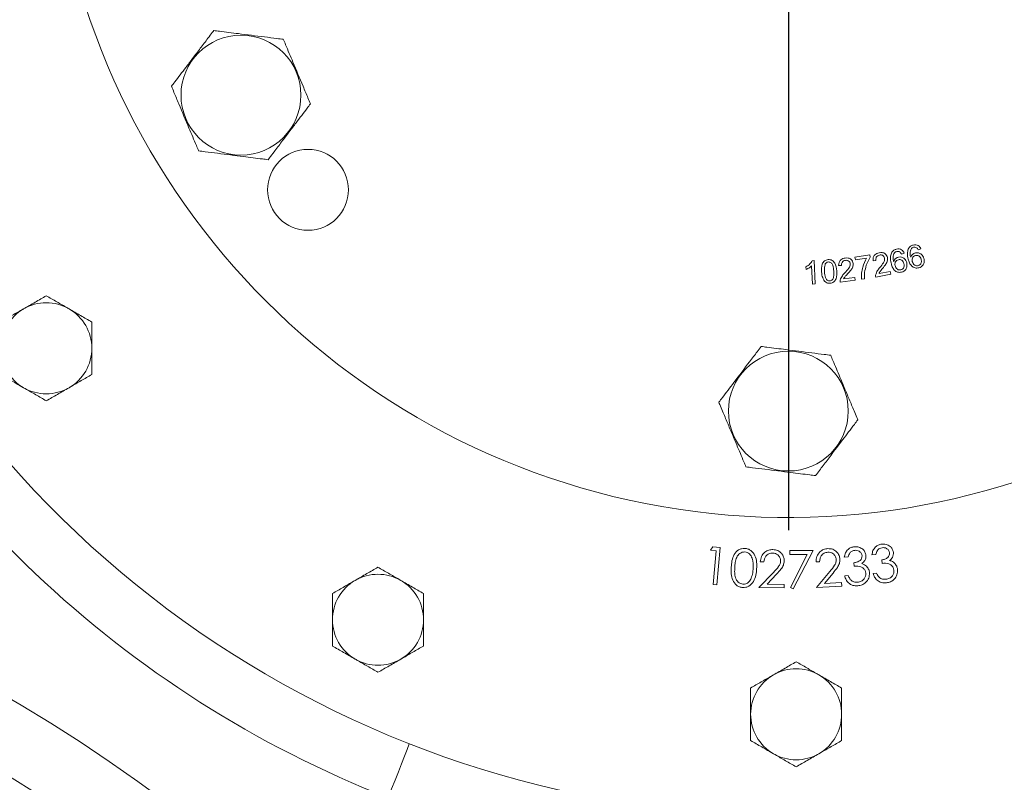
# Model space of a CAD drawing. Units: millimetres. Extents: x 11 to 1180, y 5 to 832.
# Drawn here: x 633 to 671, y 265 to 295 of the extents above; entities that cross this region are included whole.
import ezdxf

# ---------------------------------------------------------------- set-up
doc = ezdxf.new("R2010")
doc.units = ezdxf.units.MM
doc.layers.add('SLD-0', color=7, linetype='Continuous')
doc.styles.add('SLDTEXTSTYLE0', font='TXT', dxfattribs={"width": 0.605})
doc.dimstyles.new('SLDDIMSTYLE1', dxfattribs={"dimtxt": 3, "dimasz": 3, "dimexe": 0, "dimexo": 0.0625, "dimgap": 0.75, "dimtad": 0, "dimdec": 1, "dimlfac": 5, "dimrnd": 1e-09, "dimzin": 4, "dimdsep": 46, "dimtxsty": 'SLDTEXTSTYLE0', "dimsah": 1, "dimcen": 0.09, "dimadec": 0, "dimazin": 0, "dimtfac": 1, "dimtdec": 3, "dimtofl": 0, "dimtmove": 0, "dimatfit": 3, "dimfxl": 0, "dimfrac": 2, "dimtolj": 1, "dimtzin": 12, "dimarcsym": 0})

# ---------------------------------------------------------------- blocks, each defined once
blk = doc.blocks.new('*D14')
at = {"layer": 'SLD-0'}
for p, q in [((642.365, 323.701), (714.307, 323.701)), ((711.132, 323.701), (711.132, 275.441)), ((711.132, 213.701), (711.132, 261.962)), ((601.937, 213.701), (714.307, 213.701))]:
    blk.add_line(p, q, dxfattribs=at)
for points in [[(711.132, 323.701), (710.67, 320.701), (711.593, 320.701)], [(711.132, 213.701), (711.593, 216.701), (710.67, 216.701)]]:
    blk.add_solid(points, dxfattribs=at)
at = {"layer": 'SLD-0', "insert": (709.564, 263.55), "char_height": 3, "attachment_point": 1, "rotation": 90, "style": 'SLDTEXTSTYLE0'}
blk.add_mtext('550.0', dxfattribs=at)
blk = doc.blocks.new('*D15')
at = {"layer": 'SLD-0'}
for p, q in [((642.365, 323.701), (723.901, 323.701)), ((720.726, 323.701), (720.726, 222.588)), ((720.726, 105.701), (720.726, 206.815)), ((657.555, 105.701), (723.901, 105.701))]:
    blk.add_line(p, q, dxfattribs=at)
for points in [[(720.726, 323.701), (720.264, 320.701), (721.187, 320.701)], [(720.726, 105.701), (721.187, 108.701), (720.264, 108.701)]]:
    blk.add_solid(points, dxfattribs=at)
at = {"layer": 'SLD-0', "insert": (719.158, 208.402), "char_height": 3, "attachment_point": 1, "rotation": 90, "style": 'SLDTEXTSTYLE0'}
blk.add_mtext('1090.0', dxfattribs=at)
blk = doc.blocks.new('SW_CENTERMARKSYMBOL_1')
at = {"layer": 'SLD-0', "color": 0}
blk.add_line((0, -1.016), (0, -29.718), dxfattribs=at)

msp = doc.modelspace()

# ---------------------------------------------------------------- linework, layer by layer
at = {"color": 7, "linetype": 'Continuous', "lineweight": 15}
for p, q in [((665.57215, 285.4686), (666.16003, 285.55972)), ((665.58864, 285.36154), (665.57215, 285.4686)), ((666.16003, 285.55972), (666.17336, 285.47304)), ((667.51759, 285.62056), (667.41053, 285.58723)), ((668.18189, 285.79449), (668.07631, 285.75726)), ((663.63755, 284.97506), (663.63236, 285.08379)), ((663.89, 284.40423), (663.8561, 285.1212)), ((663.88648, 285.32623), (663.9589, 285.32975)), ((663.9589, 285.32975), (664.00243, 284.4096)), ((665.04296, 285.13741), (664.92683, 285.13537)), ((666.03334, 285.43044), (665.58864, 285.36154)), ((666.40485, 285.33685), (666.28909, 285.32667)), ((666.98642, 284.79399), (666.39188, 284.67953)), ((666.52505, 284.81529), (666.96605, 284.90012)), ((666.96605, 284.90012), (666.98642, 284.79399)), ((664.00243, 284.4096), (663.89, 284.40423)), ((665.58324, 284.55546), (664.98314, 284.48397)), ((665.1252, 284.60936), (665.57046, 284.66252)), ((665.57046, 284.66252), (665.58324, 284.55546)), ((665.9524, 284.60994), (665.83793, 284.59216)), ((659.85225, 273.87274), (659.95376, 274.00868)), ((660.08376, 273.85137), (659.85225, 273.87274)), ((659.95376, 274.00868), (660.24344, 273.98196)), ((659.96058, 272.52197), (660.08376, 273.85137)), ((660.24344, 273.98196), (660.10691, 272.50831)), ((663.00188, 273.86015), (663.91367, 273.86015)), ((663.00188, 273.70819), (663.00188, 273.86015)), ((663.91367, 273.86015), (663.13484, 272.34049)), ((661.96877, 273.40868), (661.82749, 273.41165)), ((663.68869, 273.70819), (663.00188, 273.70819)), ((663.01998, 272.40371), (663.68869, 273.70819)), ((664.17534, 273.41964), (664.03406, 273.41222)), ((665.30218, 273.60857), (665.15169, 273.59581)), ((666.39416, 273.7059), (666.24546, 273.6878)), ((666.64823, 273.3524), (666.63161, 273.48656)), ((664.05038, 272.39861), (664.58256, 273.03557)), ((665.54437, 273.24409), (665.53279, 273.37914)), ((661.77139, 272.40072), (662.3472, 272.99701)), ((662.46978, 272.92399), (662.09491, 272.53607)), ((664.71019, 272.97146), (664.36382, 272.55711)), ((665.16594, 272.85438), (665.31019, 272.86655)), ((666.28642, 272.95142), (666.42919, 272.96893)), ((660.10691, 272.50831), (659.96058, 272.52197)), ((662.77223, 272.37965), (661.77139, 272.40072)), ((662.09491, 272.53607), (662.7752, 272.52182)), ((662.7752, 272.52182), (662.77223, 272.37965)), ((663.13484, 272.34049), (663.01998, 272.40371)), ((665.05122, 272.44937), (664.05038, 272.39861)), ((664.36382, 272.55711), (665.0441, 272.59154)), ((665.0441, 272.59154), (665.05122, 272.44937))]:
    msp.add_line(p, q, dxfattribs=at)
at = {"color": 8, "linetype": 'Continuous', "lineweight": 15, "flags": 128}
msp.add_lwpolyline([(647.94574, 266.21387), (647.85938, 265.99401), (647.75311, 265.72349), (647.63659, 265.42686), (647.51166, 265.10884), (647.38032, 264.77447), (647.24463, 264.42905), (647.10675, 264.07806)], dxfattribs=at)
at = {"color": 7, "linetype": 'Continuous', "lineweight": 15}
for centre, radius in [((641.28697, 291.87836), 2.37128), ((643.93761, 288.13029), 1.6), ((662.93761, 279.37836), 2.37128)]:
    msp.add_circle(centre, radius, dxfattribs=at)
for centre, radius, start, end in [((662.93761, 304.37836), 29.21, 180, 340.294147), ((662.93761, 304.37836), 41.00347, 203.304521, 344.541804), ((662.93761, 304.37836), 43.29816, 204.472544, 248.553992), ((633.58661, 281.86136), 1.8, 60, 120), ((633.58661, 281.86136), 1.8, 120, 180), ((633.58661, 281.86136), 1.8, 0, 60), ((633.58661, 281.86136), 1.8, 180, 240), ((633.58661, 281.86136), 1.8, 300, 0), ((633.58661, 281.86136), 1.8, 240, 300), ((600.66661, 213.70136), 62.75988, 50.5613217, 129.4386783), ((600.66661, 213.70136), 60.11413, 48.2888041, 111.5840464), ((600.66658, 213.70145), 59, 157.5009846, 111.5486976), ((646.70661, 271.12136), 1.8, 120, 180), ((646.70661, 271.12136), 1.8, 60, 120), ((646.70661, 271.12136), 1.8, 0, 60), ((600.66658, 213.70145), 58.4, 46.557981, 88.4439881), ((646.70661, 271.12136), 1.8, 180, 240), ((646.70661, 271.12136), 1.8, 300, 0), ((646.70661, 271.12136), 1.8, 240, 300), ((663.24661, 267.38136), 1.8, 60, 120), ((663.24661, 267.38136), 1.8, 120, 180), ((663.24661, 267.38136), 1.8, 0, 60), ((663.24661, 267.38136), 1.8, 180, 240), ((663.24661, 267.38136), 1.8, 300, 0), ((663.24661, 267.38136), 1.8, 240, 300)]:
    msp.add_arc(centre, radius, start, end, dxfattribs=at)
for points, knots in [([(638.53755, 292.22578), (638.58122, 292.2833), (638.69007, 292.42669), (638.8864, 292.68533), (639.122, 292.99572), (639.38681, 293.34456), (639.67882, 293.72924), (639.94112, 294.0748), (640.12191, 294.31296), (640.19376, 294.40761), (640.21313, 294.43314)], [0, 0, 0, 0, 0.085773633, 0.213833266, 0.342632037, 0.499967424, 0.677339718, 0.853970815, 0.960622202, 1, 1, 1, 1]), ([(640.21313, 294.43314), (640.28796, 294.42368), (640.47466, 294.40009), (640.81123, 294.35756), (641.40268, 294.28283), (642.03277, 294.20321), (642.64405, 294.12597), (642.87818, 294.09638), (642.96255, 294.08572)], [0, 0, 0, 0, 0.089394998, 0.22305548, 0.357508014, 0.722499317, 0.899998017, 1, 1, 1, 1]), ([(642.96255, 294.08572), (642.99178, 294.0162), (643.06469, 293.84271), (643.19615, 293.52996), (643.42715, 292.98038), (643.67325, 292.39491), (643.91199, 291.8269), (644.00344, 291.60935), (644.03639, 291.53095)], [0, 0, 0, 0, 0.08939508, 0.22305596, 0.35750836, 0.72249957, 0.89999787, 1, 1, 1, 1]), ([(639.61139, 289.671), (639.58217, 289.74053), (639.50925, 289.91401), (639.37779, 290.22676), (639.14679, 290.77634), (638.9007, 291.36182), (638.66195, 291.92982), (638.57051, 292.14738), (638.53755, 292.22578)], [0, 0, 0, 0, 0.08939511, 0.22305605, 0.35750851, 0.72249946, 0.89999783, 1, 1, 1, 1]), ([(644.03639, 291.53095), (643.99273, 291.47343), (643.88388, 291.33004), (643.68755, 291.07139), (643.45194, 290.76101), (643.18713, 290.41216), (642.89513, 290.02748), (642.63282, 289.68193), (642.45203, 289.44376), (642.38019, 289.34911), (642.36081, 289.32359)], [0, 0, 0, 0, 0.08577358, 0.21383376, 0.34263245, 0.49996626, 0.67733992, 0.85397091, 0.96062223, 1, 1, 1, 1]), ([(642.36081, 289.32359), (642.28599, 289.33304), (642.09929, 289.35663), (641.76271, 289.39917), (641.17126, 289.4739), (640.54117, 289.55352), (639.9299, 289.63076), (639.69577, 289.66034), (639.61139, 289.671)], [0, 0, 0, 0, 0.089395, 0.2230555, 0.35750804, 0.7224995, 0.89999705, 1, 1, 1, 1]), ([(667.67792, 285.78727), (667.70445, 285.82975), (667.75195, 285.90581), (667.83602, 285.93472), (667.87313, 285.94748)], [0, 0, 0, 0, 0.55848912, 1, 1, 1, 1]), ([(667.89018, 285.85672), (667.87221, 285.85043), (667.84012, 285.83918), (667.81701, 285.81445), (667.80683, 285.80357)], [0, 0, 0, 0, 0.559663, 1, 1, 1, 1]), ([(667.87313, 285.94748), (667.90843, 285.95402), (667.97891, 285.96708), (668.07605, 285.93256), (668.14526, 285.87034), (668.16967, 285.81979), (668.18189, 285.79449)], [0, 0, 0, 0, 0.28013619, 0.55931669, 0.77940866, 1, 1, 1, 1]), ([(668.01075, 285.83913), (667.98911, 285.84937), (667.95042, 285.86769), (667.90861, 285.86008), (667.89018, 285.85672)], [0, 0, 0, 0, 0.55913342, 1, 1, 1, 1]), ([(666.17336, 285.47304), (666.11523, 285.36592), (666.01135, 285.1745), (665.97325, 284.96052), (665.95648, 284.86628)], [0, 0, 0, 0, 0.55958871, 1, 1, 1, 1]), ([(666.28909, 285.32667), (666.28794, 285.36862), (666.28565, 285.45227), (666.34594, 285.55782), (666.43584, 285.61915), (666.49936, 285.63505), (666.53117, 285.64301)], [0, 0, 0, 0, 0.28026129, 0.55888203, 0.77915361, 1, 1, 1, 1]), ([(666.54635, 285.55096), (666.52007, 285.54349), (666.46761, 285.52856), (666.41511, 285.46902), (666.39696, 285.40037), (666.40222, 285.35805), (666.40485, 285.33685)], [0, 0, 0, 0, 0.28005377, 0.55897509, 0.77918115, 1, 1, 1, 1]), ([(666.53117, 285.64301), (666.57129, 285.64786), (666.65135, 285.65754), (666.75845, 285.61387), (666.83294, 285.53867), (666.85068, 285.47772), (666.85955, 285.44724)], [0, 0, 0, 0, 0.28050364, 0.55974242, 0.77980272, 1, 1, 1, 1]), ([(666.74564, 285.42779), (666.73799, 285.45137), (666.72269, 285.49853), (666.66531, 285.54105), (666.60392, 285.55853), (666.56556, 285.55349), (666.54635, 285.55096)], [0, 0, 0, 0, 0.27936921, 0.55883844, 0.77911985, 1, 1, 1, 1]), ([(667.00362, 285.23383), (666.98758, 285.30898), (666.95902, 285.44285), (666.99645, 285.57384), (667.01287, 285.63131)], [0, 0, 0, 0, 0.56129301, 1, 1, 1, 1]), ([(667.01287, 285.63131), (667.04094, 285.67283), (667.09119, 285.74718), (667.17627, 285.77318), (667.21384, 285.78466)], [0, 0, 0, 0, 0.558455691, 1, 1, 1, 1]), ([(667.14271, 285.64298), (667.12465, 285.61472), (667.08849, 285.55814), (667.07682, 285.43667), (667.09276, 285.35264), (667.10252, 285.30125)], [0, 0, 0, 0, 0.279178305, 0.55915523, 1, 1, 1, 1]), ([(667.10252, 285.30125), (667.12654, 285.34599), (667.16953, 285.42606), (667.25437, 285.45602), (667.29181, 285.46924)], [0, 0, 0, 0, 0.55863862, 1, 1, 1, 1]), ([(667.22791, 285.69317), (667.20972, 285.68753), (667.17722, 285.67745), (667.15326, 285.65352), (667.14271, 285.64298)], [0, 0, 0, 0, 0.55968297, 1, 1, 1, 1]), ([(667.21384, 285.78466), (667.2494, 285.78996), (667.32042, 285.80053), (667.41634, 285.76235), (667.48356, 285.6978), (667.50624, 285.64633), (667.51759, 285.62056)], [0, 0, 0, 0, 0.28009504, 0.55925893, 0.77937399, 1, 1, 1, 1]), ([(667.34774, 285.6715), (667.32648, 285.68247), (667.28846, 285.70209), (667.24644, 285.6959), (667.22791, 285.69317)], [0, 0, 0, 0, 0.55904194, 1, 1, 1, 1]), ([(667.29181, 285.46924), (667.33391, 285.47317), (667.41817, 285.48102), (667.52366, 285.41999), (667.59288, 285.33589), (667.61158, 285.27257), (667.62093, 285.24087)], [0, 0, 0, 0, 0.27918127, 0.55883147, 0.77918028, 1, 1, 1, 1]), ([(667.41053, 285.58723), (667.40162, 285.60514), (667.38572, 285.6371), (667.35934, 285.661), (667.34774, 285.6715)], [0, 0, 0, 0, 0.56052957, 1, 1, 1, 1]), ([(667.68218, 285.39017), (667.66359, 285.46464), (667.63047, 285.59732), (667.66345, 285.72935), (667.67792, 285.78727)], [0, 0, 0, 0, 0.56134284, 1, 1, 1, 1]), ([(667.80683, 285.80357), (667.78981, 285.77472), (667.75572, 285.71693), (667.74829, 285.59523), (667.76726, 285.51189), (667.77886, 285.46092)], [0, 0, 0, 0, 0.27911392, 0.55910724, 1, 1, 1, 1]), ([(667.77886, 285.46092), (667.80121, 285.50647), (667.84123, 285.58802), (667.92492, 285.62088), (667.96186, 285.63539)], [0, 0, 0, 0, 0.55865574, 1, 1, 1, 1]), ([(667.96556, 285.53389), (667.93927, 285.52324), (667.88667, 285.50191), (667.8422, 285.43316), (667.82771, 285.36146), (667.83626, 285.31801), (667.84054, 285.29626)], [0, 0, 0, 0, 0.27925508, 0.55885121, 0.77918687, 1, 1, 1, 1]), ([(667.96186, 285.63539), (668.00375, 285.6408), (668.08763, 285.65164), (668.19512, 285.59423), (668.26697, 285.51249), (668.28803, 285.44998), (668.29857, 285.41869)], [0, 0, 0, 0, 0.27911243, 0.55881037, 0.77917095, 1, 1, 1, 1]), ([(668.18948, 285.38257), (668.1804, 285.40967), (668.16228, 285.46374), (668.10276, 285.51979), (668.03207, 285.54507), (667.98774, 285.53762), (667.96556, 285.53389)], [0, 0, 0, 0, 0.28057974, 0.55975094, 0.77974497, 1, 1, 1, 1]), ([(668.07631, 285.75726), (668.06684, 285.77485), (668.04994, 285.80623), (668.02271, 285.82908), (668.01075, 285.83913)], [0, 0, 0, 0, 0.56054974, 1, 1, 1, 1]), ([(663.63236, 285.08379), (663.6902, 285.11863), (663.79339, 285.1808), (663.85806, 285.28183), (663.88648, 285.32623)], [0, 0, 0, 0, 0.56053476, 1, 1, 1, 1]), ([(663.8561, 285.1212), (663.81865, 285.08886), (663.75173, 285.03108), (663.67245, 284.99219), (663.63755, 284.97506)], [0, 0, 0, 0, 0.55969884, 1, 1, 1, 1]), ([(664.25182, 284.87692), (664.24688, 284.98398), (664.24068, 285.11797), (664.31071, 285.26023), (664.36354, 285.31974), (664.43411, 285.35842), (664.48618, 285.36586), (664.51224, 285.36959)], [0, 0, 0, 0, 0.49881798, 0.62423185, 0.7494966, 0.87464174, 1, 1, 1, 1]), ([(664.40018, 285.20067), (664.38381, 285.14315), (664.35446, 285.04004), (664.36343, 284.93347), (664.3674, 284.88636)], [0, 0, 0, 0, 0.55790351, 1, 1, 1, 1]), ([(664.51853, 285.27643), (664.49102, 285.27035), (664.44175, 285.25946), (664.41291, 285.21868), (664.40018, 285.20067)], [0, 0, 0, 0, 0.55850343, 1, 1, 1, 1]), ([(664.51224, 285.36959), (664.53856, 285.37016), (664.59117, 285.37131), (664.66677, 285.34413), (664.72919, 285.29477), (664.81956, 285.16451), (664.8361, 285.03193), (664.84932, 284.926)], [0, 0, 0, 0, 0.12539258, 0.25062738, 0.37586021, 0.50132754, 1, 1, 1, 1]), ([(664.73375, 284.91637), (664.72639, 284.99459), (664.71719, 285.09238), (664.66936, 285.20048), (664.62918, 285.24371), (664.57763, 285.27499), (664.53823, 285.27595), (664.51853, 285.27643)], [0, 0, 0, 0, 0.50033445, 0.625557157, 0.750594578, 0.875332522, 1, 1, 1, 1]), ([(664.92683, 285.13537), (664.92865, 285.17724), (664.93228, 285.26074), (664.99994, 285.36149), (665.09376, 285.41624), (665.15815, 285.42754), (665.19039, 285.4332)], [0, 0, 0, 0, 0.28031368, 0.55897929, 0.77916355, 1, 1, 1, 1]), ([(665.19891, 285.34059), (665.17216, 285.3351), (665.11877, 285.32415), (665.06285, 285.26806), (665.03958, 285.20122), (665.04183, 285.1587), (665.04296, 285.13741)], [0, 0, 0, 0, 0.28007295, 0.55902935, 0.77917856, 1, 1, 1, 1]), ([(665.17539, 284.84718), (665.22984, 284.90502), (665.30565, 284.98556), (665.38268, 285.1089), (665.38662, 285.17206), (665.38857, 285.20353)], [0, 0, 0, 0, 0.561211638, 0.781363099, 1, 1, 1, 1]), ([(665.19039, 285.4332), (665.23073, 285.43525), (665.31121, 285.43935), (665.41459, 285.38786), (665.48367, 285.30786), (665.49695, 285.24585), (665.50359, 285.21483)], [0, 0, 0, 0, 0.28053545, 0.5597274, 0.77978339, 1, 1, 1, 1]), ([(665.38857, 285.20353), (665.38264, 285.22755), (665.37078, 285.27561), (665.3168, 285.32232), (665.25675, 285.34369), (665.21821, 285.34162), (665.19891, 285.34059)], [0, 0, 0, 0, 0.279370379, 0.558951925, 0.779210224, 1, 1, 1, 1]), ([(665.50359, 285.21483), (665.50182, 285.1694), (665.49825, 285.07825), (665.40542, 284.94169), (665.32785, 284.85696), (665.28041, 284.80513)], [0, 0, 0, 0, 0.2783608, 0.55858012, 1, 1, 1, 1]), ([(665.83793, 284.59216), (665.83497, 284.67377), (665.82903, 284.83709), (665.88164, 285.12686), (665.97583, 285.31535), (666.03334, 285.43044)], [0, 0, 0, 0, 0.28007461, 0.5604109, 1, 1, 1, 1]), ([(666.5582, 285.05644), (666.60839, 285.11818), (666.67826, 285.20415), (666.74639, 285.33285), (666.74589, 285.39622), (666.74564, 285.42779)], [0, 0, 0, 0, 0.5612442, 0.78138627, 1, 1, 1, 1]), ([(666.85955, 285.44724), (666.86107, 285.4017), (666.86412, 285.31033), (666.78133, 285.16702), (666.70966, 285.07692), (666.66581, 285.0218)], [0, 0, 0, 0, 0.27839985, 0.55858218, 1, 1, 1, 1]), ([(667.41183, 284.87248), (667.35982, 284.86717), (667.28159, 284.85919), (667.18685, 284.9037), (667.10649, 284.96893), (667.04309, 285.08505), (667.01679, 285.18418), (667.00362, 285.23383)], [0, 0, 0, 0, 0.24851126, 0.37381989, 0.49909248, 0.74907666, 1, 1, 1, 1]), ([(667.29199, 285.36774), (667.26535, 285.35795), (667.21204, 285.33834), (667.16507, 285.27125), (667.14788, 285.20004), (667.15505, 285.15628), (667.15864, 285.13437)], [0, 0, 0, 0, 0.27933129, 0.5588329, 0.77914402, 1, 1, 1, 1]), ([(667.15864, 285.13437), (667.16815, 285.10589), (667.18715, 285.04898), (667.24584, 284.98639), (667.31874, 284.95521), (667.36587, 284.95982), (667.38942, 284.96212)], [0, 0, 0, 0, 0.280397107, 0.560185956, 0.780191629, 1, 1, 1, 1]), ([(667.51073, 285.20865), (667.50255, 285.23606), (667.48624, 285.29074), (667.42879, 285.34903), (667.35889, 285.37668), (667.3143, 285.37072), (667.29199, 285.36774)], [0, 0, 0, 0, 0.28062107, 0.55983829, 0.77978687, 1, 1, 1, 1]), ([(667.38942, 284.96212), (667.41625, 284.97312), (667.47004, 284.99517), (667.51143, 285.06853), (667.52254, 285.14189), (667.51467, 285.18638), (667.51073, 285.20865)], [0, 0, 0, 0, 0.27839653, 0.55807618, 0.77879338, 1, 1, 1, 1]), ([(667.62093, 285.24087), (667.62639, 285.19673), (667.63729, 285.10856), (667.59356, 284.98869), (667.5117, 284.90505), (667.44514, 284.88334), (667.41183, 284.87248)], [0, 0, 0, 0, 0.28022373, 0.55971869, 0.77969123, 1, 1, 1, 1]), ([(668.10262, 285.04381), (668.05087, 285.03673), (667.97304, 285.02607), (667.87685, 285.06712), (667.79433, 285.1294), (667.72663, 285.24291), (667.69701, 285.34102), (667.68218, 285.39017)], [0, 0, 0, 0, 0.24855455, 0.37383635, 0.49909326, 0.74907559, 1, 1, 1, 1]), ([(667.84054, 285.29626), (667.85117, 285.26823), (667.87243, 285.21224), (667.9329, 285.15161), (668.00675, 285.12288), (668.05363, 285.12919), (668.07706, 285.13235)], [0, 0, 0, 0, 0.28038615, 0.56016033, 0.78016035, 1, 1, 1, 1]), ([(668.07706, 285.13235), (668.10349, 285.14422), (668.15646, 285.16803), (668.19521, 285.24273), (668.20365, 285.31636), (668.19421, 285.36048), (668.18948, 285.38257)], [0, 0, 0, 0, 0.27843337, 0.55810236, 0.7787824, 1, 1, 1, 1]), ([(668.29857, 285.41869), (668.30553, 285.37482), (668.31941, 285.28722), (668.28018, 285.16594), (668.20114, 285.0798), (668.13547, 285.05581), (668.10262, 285.04381)], [0, 0, 0, 0, 0.28022072, 0.55969848, 0.77968786, 1, 1, 1, 1]), ([(664.37314, 284.51186), (664.33578, 284.5751), (664.26881, 284.68847), (664.25703, 284.81913), (664.25182, 284.87692)], [0, 0, 0, 0, 0.55775619, 1, 1, 1, 1]), ([(664.3674, 284.88636), (664.37492, 284.80845), (664.38432, 284.71103), (664.43166, 284.6031), (664.47164, 284.56002), (664.52256, 284.52807), (664.56186, 284.52689), (664.5815, 284.5263)], [0, 0, 0, 0, 0.500375259, 0.625586934, 0.750592185, 0.875366863, 1, 1, 1, 1]), ([(664.5815, 284.5263), (664.60078, 284.53009), (664.63934, 284.53767), (664.68428, 284.57756), (664.71667, 284.62656), (664.74589, 284.74069), (664.73915, 284.8383), (664.73375, 284.91637)], [0, 0, 0, 0, 0.12463179, 0.2493678, 0.37442808, 0.4996419, 1, 1, 1, 1]), ([(664.84932, 284.926), (664.8544, 284.81897), (664.86075, 284.68504), (664.79049, 284.54305), (664.73775, 284.48357), (664.66714, 284.44512), (664.61513, 284.43763), (664.5891, 284.43388)], [0, 0, 0, 0, 0.49886415, 0.624257472, 0.74949117, 0.874622262, 1, 1, 1, 1]), ([(664.98703, 284.56287), (665.01286, 284.62209), (665.05911, 284.72815), (665.13977, 284.81071), (665.17539, 284.84718)], [0, 0, 0, 0, 0.55834066, 1, 1, 1, 1]), ([(665.28041, 284.80513), (665.26104, 284.78431), (665.22913, 284.75002), (665.18554, 284.70157), (665.15091, 284.65831), (665.13377, 284.62568), (665.1252, 284.60936)], [0, 0, 0, 0, 0.34005829, 0.56010334, 0.78006585, 1, 1, 1, 1]), ([(665.95648, 284.86628), (665.95211, 284.81847), (665.94432, 284.73308), (665.94993, 284.64757), (665.9524, 284.60994)], [0, 0, 0, 0, 0.55993114, 1, 1, 1, 1]), ([(666.39188, 284.67953), (666.38945, 284.69429), (666.3851, 284.72067), (666.38852, 284.74715), (666.39003, 284.7588)], [0, 0, 0, 0, 0.55983209, 1, 1, 1, 1]), ([(666.39003, 284.7588), (666.41167, 284.81983), (666.45044, 284.92914), (666.52519, 285.01744), (666.5582, 285.05644)], [0, 0, 0, 0, 0.55831815, 1, 1, 1, 1]), ([(666.66581, 285.0218), (666.64795, 284.99966), (666.61853, 284.96318), (666.57866, 284.91159), (666.54689, 284.86614), (666.53233, 284.83224), (666.52505, 284.81529)], [0, 0, 0, 0, 0.34003922, 0.56006114, 0.78005275, 1, 1, 1, 1]), ([(664.5891, 284.43388), (664.54336, 284.43456), (664.46161, 284.43576), (664.40019, 284.48859), (664.37314, 284.51186)], [0, 0, 0, 0, 0.55948614, 1, 1, 1, 1]), ([(664.98314, 284.48397), (664.98173, 284.49882), (664.97921, 284.52536), (664.98464, 284.5514), (664.98703, 284.56287)], [0, 0, 0, 0, 0.55978172, 1, 1, 1, 1]), ([(633.58661, 283.93982), (633.44044, 283.85544), (633.14544, 283.68511), (632.84047, 283.50904), (632.68661, 283.42021)], [0, 0, 0, 0, 0.495457024, 1, 1, 1, 1]), ([(634.48661, 283.42021), (634.46528, 283.43252), (634.30372, 283.5258), (633.99913, 283.70166), (633.72495, 283.85995), (633.58661, 283.93982)], [0, 0, 0, 0, 0.07009016, 0.53078614, 1, 1, 1, 1]), ([(632.68661, 283.42021), (632.66528, 283.40789), (632.50372, 283.31462), (632.19913, 283.13876), (631.92495, 282.98047), (631.78661, 282.9006)], [0, 0, 0, 0, 0.07008884, 0.53078548, 1, 1, 1, 1]), ([(635.38661, 282.9006), (635.24044, 282.98498), (634.94544, 283.1553), (634.64047, 283.33137), (634.48661, 283.42021)], [0, 0, 0, 0, 0.49545874, 1, 1, 1, 1]), ([(635.38661, 281.86136), (635.38661, 281.93885), (635.38661, 282.29045), (635.38661, 282.6333), (635.38661, 282.9006)], [0, 0, 0, 0, 0.220363, 1, 1, 1, 1]), ([(635.38661, 280.82213), (635.38661, 280.88855), (635.38661, 281.22682), (635.38661, 281.57863), (635.38661, 281.86136)], [0, 0, 0, 0, 0.19635324, 1, 1, 1, 1]), ([(660.18819, 279.72578), (660.23379, 279.78585), (660.34757, 279.93574), (660.55269, 280.20596), (660.91314, 280.68081), (661.29714, 281.18667), (661.66967, 281.67743), (661.81235, 281.8654), (661.86377, 281.93314)], [0, 0, 0, 0, 0.08939533, 0.2230564, 0.35750865, 0.72250034, 0.89999767, 1, 1, 1, 1]), ([(661.86377, 281.93314), (661.93859, 281.92368), (662.12529, 281.90009), (662.46187, 281.85756), (663.05332, 281.78283), (663.68341, 281.70321), (664.29468, 281.62597), (664.52882, 281.59638), (664.61319, 281.58572)], [0, 0, 0, 0, 0.08939501, 0.22305653, 0.35750699, 0.72249833, 0.89999705, 1, 1, 1, 1]), ([(664.61319, 281.58572), (664.64117, 281.51915), (664.71093, 281.35319), (664.83676, 281.05384), (664.98775, 280.6946), (665.15746, 280.29085), (665.3446, 279.84563), (665.5127, 279.44569), (665.62857, 279.17004), (665.67461, 279.06049), (665.68703, 279.03095)], [0, 0, 0, 0, 0.0857733, 0.21383426, 0.34263262, 0.49996667, 0.6773402, 0.85397104, 0.96062255, 1, 1, 1, 1]), ([(631.78661, 280.82213), (631.93277, 280.73775), (632.22778, 280.56742), (632.53274, 280.39135), (632.68661, 280.30252)], [0, 0, 0, 0, 0.49545944, 1, 1, 1, 1]), ([(634.48661, 280.30252), (634.50794, 280.31483), (634.6695, 280.4081), (634.97409, 280.58397), (635.24827, 280.74226), (635.38661, 280.82213)], [0, 0, 0, 0, 0.07008875, 0.53078475, 1, 1, 1, 1]), ([(632.68661, 280.30252), (632.70794, 280.2902), (632.86949, 280.19693), (633.17409, 280.02107), (633.44827, 279.86278), (633.58661, 279.7829)], [0, 0, 0, 0, 0.07009016, 0.53078475, 1, 1, 1, 1]), ([(633.58661, 279.7829), (633.73277, 279.86729), (634.02778, 280.03761), (634.33274, 280.21368), (634.48661, 280.30252)], [0, 0, 0, 0, 0.495457024, 1, 1, 1, 1]), ([(661.26203, 277.171), (661.23405, 277.23757), (661.16429, 277.40354), (661.03847, 277.70289), (660.88747, 278.06213), (660.71775, 278.46587), (660.53063, 278.9111), (660.36251, 279.31104), (660.24666, 279.58669), (660.20061, 279.69624), (660.18819, 279.72578)], [0, 0, 0, 0, 0.08577399, 0.21383406, 0.34263233, 0.49996709, 0.67734066, 0.85397043, 0.96062187, 1, 1, 1, 1]), ([(665.68703, 279.03095), (665.64143, 278.97088), (665.52765, 278.82099), (665.32253, 278.55076), (664.96207, 278.07593), (664.57809, 277.57006), (664.20556, 277.0793), (664.06287, 276.89133), (664.01144, 276.82359)], [0, 0, 0, 0, 0.08939534, 0.22305517, 0.35750786, 0.72249915, 0.89999649, 1, 1, 1, 1]), ([(664.01144, 276.82359), (663.93662, 276.83304), (663.74992, 276.85663), (663.41335, 276.89917), (662.8219, 276.9739), (662.19181, 277.05352), (661.58053, 277.13076), (661.3464, 277.16034), (661.26203, 277.171)], [0, 0, 0, 0, 0.08939517, 0.2230549, 0.3575077, 0.72249985, 0.89999877, 1, 1, 1, 1]), ([(660.67879, 273.1987), (660.68569, 273.28469), (660.69946, 273.45635), (660.77629, 273.70663), (660.92605, 273.87363), (661.08731, 273.94191), (661.1739, 273.94409), (661.2172, 273.94518)], [0, 0, 0, 0, 0.25107101, 0.50120823, 0.74961281, 0.87479217, 1, 1, 1, 1]), ([(661.21423, 273.80449), (661.17991, 273.80276), (661.11123, 273.79929), (661.01851, 273.75005), (660.94453, 273.67817), (660.87469, 273.55959), (660.83292, 273.39176), (660.82298, 273.2558), (660.81799, 273.18772)], [0, 0, 0, 0, 0.1247608, 0.24968437, 0.37453152, 0.4996197, 0.74945847, 1, 1, 1, 1]), ([(661.54607, 273.14706), (661.54836, 273.28526), (661.55179, 273.49225), (661.43089, 273.7085), (661.31575, 273.78711), (661.24806, 273.7987), (661.21423, 273.80449)], [0, 0, 0, 0, 0.50023935, 0.74922808, 0.87469053, 1, 1, 1, 1]), ([(661.2172, 273.94518), (661.26043, 273.93936), (661.34688, 273.92773), (661.50107, 273.84199), (661.63328, 273.65987), (661.69177, 273.4028), (661.68704, 273.22924), (661.68468, 273.14231)], [0, 0, 0, 0, 0.12522686, 0.25041027, 0.49887079, 0.74901227, 1, 1, 1, 1]), ([(661.82749, 273.41165), (661.83772, 273.48449), (661.85817, 273.63003), (661.99119, 273.79296), (662.15617, 273.88946), (662.27123, 273.89681), (662.32879, 273.90049)], [0, 0, 0, 0, 0.28002842, 0.55948176, 0.77960281, 1, 1, 1, 1]), ([(662.32879, 273.90049), (662.39525, 273.89295), (662.52799, 273.87789), (662.67474, 273.75529), (662.76319, 273.60673), (662.7706, 273.5024), (662.7743, 273.45024)], [0, 0, 0, 0, 0.280011106, 0.559341078, 0.779690437, 1, 1, 1, 1]), ([(664.03406, 273.41222), (664.03909, 273.4857), (664.04914, 273.63252), (664.1704, 273.80462), (664.32808, 273.91311), (664.44251, 273.92842), (664.49976, 273.93608)], [0, 0, 0, 0, 0.280033314, 0.559528213, 0.779643607, 1, 1, 1, 1]), ([(664.49886, 273.7954), (664.44743, 273.78695), (664.34459, 273.77005), (664.23679, 273.66436), (664.1845, 273.54111), (664.1784, 273.46016), (664.17534, 273.41964)], [0, 0, 0, 0, 0.27935883, 0.55854364, 0.77902801, 1, 1, 1, 1]), ([(664.83366, 273.50779), (664.82529, 273.55341), (664.80854, 273.64474), (664.71434, 273.73842), (664.60771, 273.79263), (664.53516, 273.79447), (664.49886, 273.7954)], [0, 0, 0, 0, 0.27922875, 0.55906027, 0.7793962, 1, 1, 1, 1]), ([(664.49976, 273.93608), (664.56665, 273.9334), (664.70027, 273.92804), (664.85568, 273.81614), (664.95429, 273.67391), (664.96925, 273.57028), (664.97672, 273.51847)], [0, 0, 0, 0, 0.27997637, 0.55928824, 0.77964341, 1, 1, 1, 1]), ([(665.15169, 273.59581), (665.16345, 273.65355), (665.18691, 273.76884), (665.28632, 273.90377), (665.41431, 273.98865), (665.50556, 274.00397), (665.5512, 274.01164)], [0, 0, 0, 0, 0.28036071, 0.5598463, 0.77986443, 1, 1, 1, 1]), ([(665.56336, 273.86828), (665.52665, 273.86148), (665.45329, 273.84789), (665.35024, 273.7556), (665.32042, 273.66437), (665.30218, 273.60857)], [0, 0, 0, 0, 0.28011277, 0.55970402, 1, 1, 1, 1]), ([(665.5512, 274.01164), (665.61077, 274.01022), (665.72987, 274.00738), (665.87834, 273.92438), (665.97829, 273.80454), (665.99789, 273.71285), (666.00769, 273.66704)], [0, 0, 0, 0, 0.280009721, 0.55981345, 0.780105525, 1, 1, 1, 1]), ([(665.85424, 273.65487), (665.84525, 273.6917), (665.82724, 273.76552), (665.74325, 273.83555), (665.65217, 273.86998), (665.59298, 273.86885), (665.56336, 273.86828)], [0, 0, 0, 0, 0.27869192, 0.5585798, 0.77911153, 1, 1, 1, 1]), ([(666.24546, 273.6878), (666.25489, 273.74566), (666.27371, 273.86119), (666.36749, 273.99909), (666.49177, 274.08804), (666.58202, 274.10634), (666.62716, 274.1155)], [0, 0, 0, 0, 0.28035651, 0.55976956, 0.77978804, 1, 1, 1, 1]), ([(666.64467, 273.97362), (666.6084, 273.96554), (666.53592, 273.9494), (666.43698, 273.85371), (666.41041, 273.762), (666.39416, 273.7059)], [0, 0, 0, 0, 0.28004805, 0.55964813, 1, 1, 1, 1]), ([(666.62716, 274.1155), (666.68635, 274.11623), (666.8047, 274.1177), (666.95566, 274.04127), (667.05855, 273.92521), (667.08162, 273.83498), (667.09315, 273.7899)], [0, 0, 0, 0, 0.28000291, 0.55980399, 0.78010006, 1, 1, 1, 1]), ([(666.94148, 273.77239), (666.93118, 273.80864), (666.91055, 273.88132), (666.8244, 273.94747), (666.73285, 273.97889), (666.67408, 273.97538), (666.64467, 273.97362)], [0, 0, 0, 0, 0.27866904, 0.55854109, 0.77910645, 1, 1, 1, 1]), ([(667.09315, 273.7899), (667.09461, 273.75492), (667.09753, 273.68499), (667.05056, 273.56552), (666.98339, 273.50507), (666.94237, 273.46816)], [0, 0, 0, 0, 0.28033326, 0.56051881, 1, 1, 1, 1]), ([(662.31781, 273.7601), (662.26592, 273.75539), (662.16219, 273.74598), (662.04771, 273.64789), (661.9864, 273.52911), (661.97465, 273.44885), (661.96877, 273.40868)], [0, 0, 0, 0, 0.27942778, 0.55858993, 0.7790369, 1, 1, 1, 1]), ([(662.63095, 273.44994), (662.62581, 273.49595), (662.61553, 273.58806), (662.52869, 273.68845), (662.42595, 273.74937), (662.35387, 273.75653), (662.31781, 273.7601)], [0, 0, 0, 0, 0.27924188, 0.559093, 0.77942353, 1, 1, 1, 1]), ([(662.3472, 272.99701), (662.41894, 273.06979), (662.5188, 273.17109), (662.61687, 273.32917), (662.62626, 273.4097), (662.63095, 273.44994)], [0, 0, 0, 0, 0.56068878, 0.78047221, 1, 1, 1, 1]), ([(662.7743, 273.45024), (662.76716, 273.39192), (662.75285, 273.27518), (662.63424, 273.09903), (662.5322, 272.99043), (662.46978, 272.92399)], [0, 0, 0, 0, 0.27929121, 0.55913819, 1, 1, 1, 1]), ([(664.58256, 273.03557), (664.64893, 273.11334), (664.74131, 273.22159), (664.82826, 273.38622), (664.83186, 273.46728), (664.83366, 273.50779)], [0, 0, 0, 0, 0.56065221, 0.78045035, 1, 1, 1, 1]), ([(664.97672, 273.51847), (664.97388, 273.45972), (664.96818, 273.34209), (664.86187, 273.15793), (664.76776, 273.04223), (664.71019, 272.97146)], [0, 0, 0, 0, 0.2792899, 0.55914748, 1, 1, 1, 1]), ([(665.53279, 273.37914), (665.57637, 273.38598), (665.66345, 273.39964), (665.77275, 273.45893), (665.84795, 273.54996), (665.85214, 273.61991), (665.85424, 273.65487)], [0, 0, 0, 0, 0.280967318, 0.561443864, 0.780787727, 1, 1, 1, 1]), ([(666.00769, 273.66704), (666.00775, 273.63184), (666.00789, 273.56146), (665.95666, 273.44296), (665.88681, 273.38472), (665.84414, 273.34916)], [0, 0, 0, 0, 0.28033695, 0.56048902, 1, 1, 1, 1]), ([(666.63161, 273.48656), (666.67471, 273.49501), (666.7608, 273.51188), (666.86739, 273.57465), (666.93917, 273.66776), (666.94071, 273.73752), (666.94148, 273.77239)], [0, 0, 0, 0, 0.28103289, 0.56144249, 0.78076813, 1, 1, 1, 1]), ([(666.94237, 273.46816), (666.98115, 273.45526), (667.05042, 273.43221), (667.10585, 273.38504), (667.13025, 273.36428)], [0, 0, 0, 0, 0.55988147, 1, 1, 1, 1]), ([(646.70661, 273.19983), (646.56044, 273.11544), (646.26544, 272.94511), (645.96048, 272.76904), (645.80661, 272.68021)], [0, 0, 0, 0, 0.49545963, 1, 1, 1, 1]), ([(647.60661, 272.68021), (647.58527, 272.69253), (647.42372, 272.78579), (647.11913, 272.96166), (646.84495, 273.11995), (646.70661, 273.19983)], [0, 0, 0, 0, 0.07008875, 0.53078234, 1, 1, 1, 1]), ([(661.13053, 272.39732), (661.08766, 272.40319), (661.00194, 272.41494), (660.84925, 272.50061), (660.72032, 272.68388), (660.67059, 272.94049), (660.67605, 273.11253), (660.67879, 273.1987)], [0, 0, 0, 0, 0.12519708, 0.25035818, 0.49880869, 0.74895016, 1, 1, 1, 1]), ([(660.81799, 273.18772), (660.81549, 273.11952), (660.8105, 272.98329), (660.8358, 272.77832), (660.92628, 272.626), (661.04137, 272.54764), (661.10914, 272.53607), (661.143, 272.53029)], [0, 0, 0, 0, 0.25106273, 0.50142891, 0.74976885, 0.87496451, 1, 1, 1, 1]), ([(661.68468, 273.14231), (661.67736, 273.05573), (661.66275, 272.88287), (661.57671, 272.63357), (661.42385, 272.46844), (661.26122, 272.40062), (661.17409, 272.39842), (661.13053, 272.39732)], [0, 0, 0, 0, 0.25097994, 0.50109694, 0.74965112, 0.87482448, 1, 1, 1, 1]), ([(661.47008, 272.7716), (661.4924, 272.84007), (661.53229, 272.96242), (661.54185, 273.09061), (661.54607, 273.14706)], [0, 0, 0, 0, 0.559633928, 1, 1, 1, 1]), ([(666.00383, 272.95945), (665.9962, 272.99664), (665.98093, 273.07106), (665.90821, 273.16193), (665.76525, 273.24909), (665.63547, 273.24615), (665.54437, 273.24409)], [0, 0, 0, 0, 0.18663446, 0.3734809, 0.56024631, 1, 1, 1, 1]), ([(665.84414, 273.34916), (665.88261, 273.33482), (665.95134, 273.30922), (666.0053, 273.25987), (666.02906, 273.23815)], [0, 0, 0, 0, 0.55980624, 1, 1, 1, 1]), ([(666.02906, 273.23815), (666.06356, 273.19616), (666.12522, 273.12111), (666.14088, 273.02578), (666.14778, 272.98379)], [0, 0, 0, 0, 0.559569504, 1, 1, 1, 1]), ([(667.11511, 273.08646), (667.10615, 273.12314), (667.08821, 273.19653), (667.0129, 273.28444), (666.86754, 273.36578), (666.73868, 273.35792), (666.64823, 273.3524)], [0, 0, 0, 0, 0.18666043, 0.373551663, 0.560301031, 1, 1, 1, 1]), ([(666.80287, 272.72465), (666.85226, 272.7346), (666.95089, 272.75447), (667.05669, 272.85169), (667.1173, 272.96793), (667.11584, 273.04696), (667.11511, 273.08646)], [0, 0, 0, 0, 0.28025442, 0.559566, 0.77984719, 1, 1, 1, 1]), ([(667.25758, 273.11614), (667.2562, 273.04369), (667.25346, 272.8988), (667.13952, 272.72397), (666.9852, 272.61653), (666.87396, 272.59384), (666.8183, 272.58248)], [0, 0, 0, 0, 0.27950132, 0.55889117, 0.77928703, 1, 1, 1, 1]), ([(667.13025, 273.36428), (667.16615, 273.3239), (667.23031, 273.25175), (667.24924, 273.15761), (667.25758, 273.11614)], [0, 0, 0, 0, 0.5595487, 1, 1, 1, 1]), ([(645.80661, 272.68021), (645.78528, 272.66789), (645.62373, 272.57462), (645.31912, 272.39876), (645.04495, 272.24047), (644.90661, 272.1606)], [0, 0, 0, 0, 0.07009402, 0.53078476, 1, 1, 1, 1]), ([(648.50661, 272.1606), (648.36044, 272.24498), (648.06544, 272.4153), (647.76047, 272.59137), (647.60661, 272.68021)], [0, 0, 0, 0, 0.49545563, 1, 1, 1, 1]), ([(661.143, 272.53029), (661.18368, 272.53336), (661.26509, 272.5395), (661.39258, 272.62043), (661.4407, 272.7143), (661.47008, 272.7716)], [0, 0, 0, 0, 0.2801458, 0.56057264, 1, 1, 1, 1]), ([(665.68684, 272.46408), (665.61945, 272.46424), (665.48487, 272.46457), (665.3181, 272.56424), (665.2151, 272.70439), (665.18234, 272.80435), (665.16594, 272.85438)], [0, 0, 0, 0, 0.279869569, 0.558931722, 0.779245874, 1, 1, 1, 1]), ([(665.31019, 272.86655), (665.32637, 272.82451), (665.35523, 272.74953), (665.4122, 272.69329), (665.43722, 272.66858)], [0, 0, 0, 0, 0.56070622, 1, 1, 1, 1]), ([(665.43722, 272.66858), (665.47897, 272.64516), (665.55371, 272.60323), (665.63887, 272.60615), (665.67645, 272.60744)], [0, 0, 0, 0, 0.558657423, 1, 1, 1, 1]), ([(665.67645, 272.60744), (665.7264, 272.61574), (665.82613, 272.63231), (665.93631, 272.7257), (666.00133, 272.84034), (666.003, 272.91975), (666.00383, 272.95945)], [0, 0, 0, 0, 0.28027384, 0.55959028, 0.77985729, 1, 1, 1, 1]), ([(666.14778, 272.98379), (666.14372, 272.9111), (666.1356, 272.76567), (666.01499, 272.59397), (665.85575, 272.49199), (665.74316, 272.47339), (665.68684, 272.46408)], [0, 0, 0, 0, 0.27938719, 0.55892831, 0.77932321, 1, 1, 1, 1]), ([(666.8183, 272.58248), (666.75132, 272.58023), (666.61757, 272.57574), (666.44837, 272.66884), (666.34067, 272.80414), (666.30452, 272.90229), (666.28642, 272.95142)], [0, 0, 0, 0, 0.279880349, 0.558967708, 0.779227827, 1, 1, 1, 1]), ([(666.42919, 272.96893), (666.44692, 272.92778), (666.47855, 272.85438), (666.53705, 272.80034), (666.56275, 272.7766)], [0, 0, 0, 0, 0.56069317, 1, 1, 1, 1]), ([(666.56275, 272.7766), (666.60513, 272.75481), (666.68097, 272.71582), (666.76555, 272.72195), (666.80287, 272.72465)], [0, 0, 0, 0, 0.55872065, 1, 1, 1, 1]), ([(644.90661, 272.1606), (644.90661, 271.8933), (644.90661, 271.55045), (644.90661, 271.19885), (644.90661, 271.12136)], [0, 0, 0, 0, 0.779637, 1, 1, 1, 1]), ([(648.50661, 271.12136), (648.50661, 271.19885), (648.50661, 271.55045), (648.50661, 271.8933), (648.50661, 272.1606)], [0, 0, 0, 0, 0.220363, 1, 1, 1, 1]), ([(644.90661, 271.12136), (644.90661, 270.83863), (644.90661, 270.48682), (644.90661, 270.14855), (644.90661, 270.08213)], [0, 0, 0, 0, 0.80364676, 1, 1, 1, 1]), ([(648.50661, 270.08213), (648.50661, 270.14855), (648.50661, 270.48682), (648.50661, 270.83863), (648.50661, 271.12136)], [0, 0, 0, 0, 0.19635324, 1, 1, 1, 1]), ([(644.90661, 270.08213), (645.05277, 269.99774), (645.34778, 269.82742), (645.65274, 269.65135), (645.80661, 269.56252)], [0, 0, 0, 0, 0.49545842, 1, 1, 1, 1]), ([(647.60661, 269.56252), (647.62794, 269.57483), (647.7895, 269.6681), (648.09409, 269.84397), (648.36826, 270.00226), (648.50661, 270.08213)], [0, 0, 0, 0, 0.07009119, 0.53078476, 1, 1, 1, 1]), ([(645.80661, 269.56252), (645.82794, 269.5502), (645.9895, 269.45693), (646.29409, 269.28107), (646.56826, 269.12277), (646.70661, 269.0429)], [0, 0, 0, 0, 0.07008892, 0.53078361, 1, 1, 1, 1]), ([(646.70661, 269.0429), (646.85277, 269.12729), (647.14778, 269.29761), (647.45274, 269.47368), (647.60661, 269.56252)], [0, 0, 0, 0, 0.49545804, 1, 1, 1, 1]), ([(663.24661, 269.45983), (663.10045, 269.37544), (662.80544, 269.20511), (662.50048, 269.02904), (662.34661, 268.94021)], [0, 0, 0, 0, 0.49546083, 1, 1, 1, 1]), ([(664.14661, 268.94021), (664.12528, 268.95253), (663.96372, 269.04579), (663.65913, 269.22166), (663.38495, 269.37995), (663.24661, 269.45983)], [0, 0, 0, 0, 0.07009119, 0.53078476, 1, 1, 1, 1]), ([(662.34661, 268.94021), (662.32528, 268.92789), (662.16372, 268.83463), (661.85913, 268.65876), (661.58495, 268.50047), (661.44661, 268.42059)], [0, 0, 0, 0, 0.07009119, 0.53078476, 1, 1, 1, 1]), ([(665.04661, 268.42059), (664.90045, 268.50498), (664.60544, 268.6753), (664.30048, 268.85137), (664.14661, 268.94021)], [0, 0, 0, 0, 0.49545804, 1, 1, 1, 1]), ([(661.44661, 268.42059), (661.44661, 268.1533), (661.44661, 267.81045), (661.44661, 267.45884), (661.44661, 267.38136)], [0, 0, 0, 0, 0.779637, 1, 1, 1, 1]), ([(665.04661, 267.38136), (665.04661, 267.45884), (665.04661, 267.81045), (665.04661, 268.1533), (665.04661, 268.42059)], [0, 0, 0, 0, 0.220363, 1, 1, 1, 1]), ([(661.44661, 267.38136), (661.44661, 267.09863), (661.44661, 266.74682), (661.44661, 266.40855), (661.44661, 266.34213)], [0, 0, 0, 0, 0.80364676, 1, 1, 1, 1]), ([(665.04661, 266.34213), (665.04661, 266.40855), (665.04661, 266.74682), (665.04661, 267.09863), (665.04661, 267.38136)], [0, 0, 0, 0, 0.19635324, 1, 1, 1, 1]), ([(661.44661, 266.34213), (661.59277, 266.25775), (661.88778, 266.08743), (662.19274, 265.91135), (662.34661, 265.82252)], [0, 0, 0, 0, 0.49545804, 1, 1, 1, 1]), ([(664.14661, 265.82252), (664.16794, 265.83483), (664.32949, 265.92811), (664.63409, 266.10396), (664.90827, 266.26226), (665.04661, 266.34213)], [0, 0, 0, 0, 0.0700863, 0.53078475, 1, 1, 1, 1]), ([(662.34661, 265.82252), (662.36794, 265.8102), (662.52949, 265.71693), (662.83409, 265.54107), (663.10827, 265.38277), (663.24661, 265.3029)], [0, 0, 0, 0, 0.0700863, 0.53078475, 1, 1, 1, 1]), ([(663.24661, 265.3029), (663.39277, 265.38729), (663.68778, 265.55762), (663.99274, 265.73368), (664.14661, 265.82252)], [0, 0, 0, 0, 0.495456, 1, 1, 1, 1])]:
    msp.add_open_spline(points, degree=3, knots=knots, dxfattribs=at)

# ---------------------------------------------------------------- block references
at = {"layer": 'SLD-0'}
msp.add_blockref('SW_CENTERMARKSYMBOL_1', (662.93761, 304.37836), dxfattribs=at)

# ---------------------------------------------------------------- dimensions: what is measured, and where the dimension line sits
for base, p2, picture, middle in [((711.13156, 213.70145), (600.66658, 213.70145), '*D14', (711.13156, 268.70141)), ((720.72573, 105.70136), (656.28511, 105.70136), '*D15', (720.72573, 214.70136))]:
    dim = msp.add_linear_dim(base=base, p1=(641.09519, 323.70136), p2=p2, angle=90, dimstyle='SLDDIMSTYLE1', dxfattribs=at)
    dim.commit()
    dim.dimension.update_dxf_attribs({"geometry": picture, "text_midpoint": middle, "dimtype": 160})

doc.saveas('drawing.dxf')
